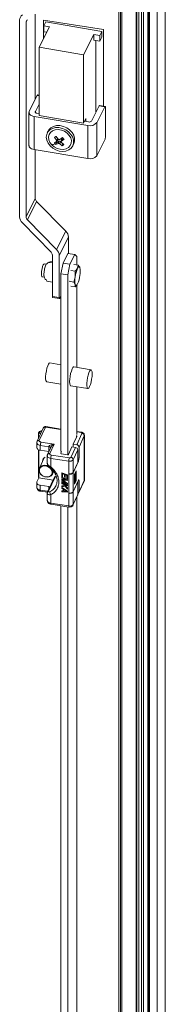
# Model space of a CAD drawing. Units: millimetres. Extents: x 0 to 8400, y 0 to 5940.
# Drawn here: x 5472 to 5506, y 803 to 1030 of the extents above; entities that cross this region are included whole.
import ezdxf

# ---------------------------------------------------------------- set-up
doc = ezdxf.new("R2010")
doc.units = ezdxf.units.MM
doc.header["$LTSCALE"] = 25.4

msp = doc.modelspace()

# ---------------------------------------------------------------- linework, layer by layer
at = {"linetype": 'Continuous', "lineweight": 18}
for p, q in [((5505.62, 581.53), (5505.63, 1489.96)), ((5505.67, 581.75), (5505.68, 1490.18)), ((5503.81, 1486.68), (5503.8, 576.97)), ((5502.05, 1485.87), (5502.05, 576.61)), ((5501.78, 645.26), (5501.78, 1475.19)), ((5494.92, 1474.03), (5494.92, 645.87)), ((5494.96, 1473.52), (5494.95, 643.6)), ((5495.33, 643.47), (5495.33, 1473.4)), ((5495.65, 643.58), (5495.65, 1473.51)), ((5495.66, 643.59), (5495.66, 1473.52)), ((5498.94, 643.08), (5498.95, 1473.01)), ((5500.21, 643.71), (5500.21, 1473.64)), ((5500.63, 644.62), (5500.63, 1474.55)), ((5501.64, 644.96), (5501.64, 1474.88)), ((5499.12, 642.89), (5499.13, 1472.81)), ((5499.59, 642.95), (5499.59, 1472.88)), ((5475.66, 1011.47), (5475.66, 1031.07)), ((5472.05, 984.37), (5472.05, 1029.77)), ((5473.82, 1029.81), (5473.53, 1029.24)), ((5473.53, 984.4), (5473.53, 1029.24)), ((5478.92, 1028.18), (5476.52, 1023.46)), ((5491.37, 1027.6), (5477.55, 1029.73)), ((5477.55, 1029.73), (5477.55, 1025.49)), ((5478.06, 1029.32), (5477.6, 1028.4)), ((5477.6, 1028.4), (5478.92, 1028.18)), ((5477.6, 1027.05), (5477.6, 1028.4)), ((5490.99, 1027.13), (5478.06, 1029.32)), ((5478.29, 1026.94), (5477.6, 1027.05)), ((5489.21, 1026.44), (5486.82, 1021.72)), ((5489.21, 1026.44), (5490.53, 1026.22)), ((5489.21, 1025.09), (5489.21, 1026.44)), ((5490.99, 1027.13), (5490.53, 1026.22)), ((5490.53, 1026.22), (5490.53, 1024.87)), ((5490.99, 1025.79), (5490.99, 1027.13)), ((5491.37, 1009.91), (5491.37, 1027.6)), ((5490.53, 1024.87), (5489.21, 1025.09)), ((5489.67, 1008.58), (5489.67, 1025.02)), ((5490.99, 1025.79), (5490.53, 1024.87)), ((5476.52, 1023.46), (5486.82, 1021.72)), ((5476.52, 1007.74), (5476.52, 1023.46)), ((5486.82, 1021.72), (5486.82, 1006)), ((5474.27, 1008.72), (5476.12, 1012.38)), ((5476.52, 1012.31), (5476.12, 1012.38)), ((5476.52, 1012.42), (5476.21, 1012.47)), ((5476.52, 1010.34), (5475.67, 1008.65)), ((5488.6, 1006.47), (5490.38, 1009.97)), ((5491.7, 1009.75), (5490.38, 1009.97)), ((5491.79, 1009.84), (5490.47, 1010.06)), ((5474.2, 1008.45), (5474.2, 1000.82)), ((5475.67, 1008.65), (5475.67, 1008.47)), ((5476.04, 1008.26), (5476.52, 1008.17)), ((5476.52, 1007.74), (5486.82, 1006)), ((5491.7, 1009.75), (5489.84, 1006.09)), ((5491.85, 1009.6), (5491.85, 1002.87)), ((5487.8, 1005.44), (5475.39, 1007.54)), ((5475.39, 1007.54), (5475.39, 999.9)), ((5486.82, 1006), (5487.36, 1007.07)), ((5487.02, 1006.4), (5487.92, 1006.25)), ((5487.36, 1007.07), (5487.36, 1006.35)), ((5487.8, 997.81), (5487.8, 1005.44)), ((5489.84, 1006.09), (5489.84, 998.46)), ((5478.65, 1004.17), (5478.42, 1003.71)), ((5480.07, 1001.44), (5480.55, 1001.72)), ((5480.56, 1002.03), (5480.09, 1002.69)), ((5480.4, 1001.63), (5480.58, 1001.45)), ((5480.41, 1002.9), (5480.84, 1002.45)), ((5480.58, 1001.45), (5480.42, 1001.06)), ((5480.94, 1001.31), (5480.42, 1001.06)), ((5480.46, 1002.93), (5480.96, 1002.29)), ((5480.56, 1002.03), (5480.89, 1002.39)), ((5480.58, 1001.45), (5481.14, 1001.81)), ((5480.59, 1001.74), (5480.92, 1002.11)), ((5480.94, 1001.31), (5481.14, 1001.81)), ((5481.5, 1001.74), (5481.31, 1001.24)), ((5481.9, 1000.78), (5481.31, 1001.24)), ((5481.33, 1002.22), (5481.93, 1002.64)), ((5481.5, 1001.74), (5481.65, 1001.59)), ((5481.7, 1002.11), (5481.63, 1001.69)), ((5482.29, 1002.27), (5481.71, 1001.82)), ((5481.78, 1002.23), (5481.71, 1001.82)), ((5481.71, 1001.5), (5482.27, 1001.02)), ((5481.78, 1002.23), (5482.12, 1002.45)), ((5481.84, 1001.39), (5482.05, 1001.17)), ((5482.05, 1001.17), (5481.9, 1000.78)), ((5484.31, 1000.73), (5484.54, 1001.18)), ((5491.7, 1002.11), (5489.84, 998.46)), ((5487.8, 997.81), (5475.39, 999.9)), ((5475.66, 988.6), (5475.66, 999.86)), ((5473.53, 984.4), (5475.66, 988.6)), ((5475.97, 987.92), (5473.84, 983.71)), ((5482.7, 981.06), (5475.97, 987.92)), ((5472.67, 983), (5479.29, 976.25)), ((5480.57, 976.85), (5473.84, 983.71)), ((5480.57, 976.85), (5482.7, 981.06)), ((5481.19, 975.48), (5483.32, 979.68)), ((5483.32, 975.92), (5483.32, 979.68)), ((5483.18, 975.94), (5482.06, 973.72)), ((5484.77, 975.67), (5483.18, 975.94)), ((5478.98, 973.96), (5478.9, 973.86)), ((5478.95, 973.88), (5479.01, 973.94)), ((5479.6, 973.78), (5478.95, 973.88)), ((5479.08, 974.01), (5479.57, 974.07)), ((5479.6, 974.06), (5479.57, 974.07)), ((5479.6, 975.56), (5479.6, 966.05)), ((5481.19, 965.78), (5481.19, 975.48)), ((5481.55, 971.27), (5482.06, 973.72)), ((5482.06, 973.72), (5483.64, 973.45)), ((5484.77, 975.67), (5483.64, 973.45)), ((5485.27, 975.21), (5484.77, 975.67)), ((5485.27, 973.31), (5485.27, 975.21)), ((5478.23, 973.47), (5477.75, 973.55)), ((5483.64, 973.45), (5483.14, 971)), ((5483.85, 972.03), (5484.88, 971.85)), ((5484.56, 973.43), (5485.59, 973.25)), ((5484.88, 970.57), (5484.88, 971.85)), ((5485.11, 972.08), (5485.42, 972.52)), ((5485.42, 972.52), (5485.59, 973.25)), ((5485.59, 973.25), (5485.95, 972.67)), ((5477.25, 970.56), (5477.73, 970.48)), ((5478.23, 969.9), (5478.34, 969.55)), ((5478.34, 969.55), (5479.6, 969.34)), ((5483.14, 971), (5481.55, 971.27)), ((5481.55, 971.27), (5481.55, 930.29)), ((5483.14, 971), (5483.14, 929.54)), ((5483.49, 969.53), (5484.52, 969.35)), ((5484.52, 969.35), (5484.88, 970.57)), ((5484.88, 968.77), (5484.52, 969.35)), ((5484.87, 968.25), (5483.84, 968.42)), ((5484.87, 968.25), (5484.88, 968.77)), ((5485.22, 968.68), (5484.87, 968.25)), ((5485.25, 968.65), (5485.29, 968.7)), ((5485.27, 949.67), (5485.27, 968.68)), ((5479.6, 966.05), (5481.19, 965.78)), ((5479.66, 965.81), (5481.25, 965.55)), ((5481.34, 965.64), (5481.55, 966.06)), ((5481.55, 950.3), (5479.03, 950.72)), ((5488.53, 949.12), (5484.57, 949.79)), ((5478.29, 946.38), (5481.55, 945.83)), ((5483.84, 945.45), (5487.8, 944.78)), ((5485.27, 934.23), (5485.27, 945.21)), ((5477.5, 935.71), (5476.07, 932.64)), ((5478, 935.93), (5476.57, 932.86)), ((5481.55, 935.38), (5478, 935.93)), ((5481.55, 935.48), (5478.08, 936.02)), ((5476.43, 934.7), (5476.43, 933.42)), ((5484.42, 931.97), (5485.26, 933.78)), ((5485.14, 933.9), (5485.11, 933.91)), ((5485.14, 933.53), (5485.14, 933.9)), ((5485.22, 931.85), (5486.43, 934.46)), ((5486.31, 934.75), (5485.27, 934.91)), ((5486.23, 934.65), (5485.27, 934.8)), ((5486.96, 933.93), (5485.75, 931.32)), ((5486.96, 923.6), (5486.96, 933.93)), ((5486.98, 923.72), (5486.98, 934.05)), ((5476, 932.33), (5476, 931.2)), ((5476.43, 930.7), (5476.43, 924.37)), ((5476.47, 930.69), (5476.47, 924.21)), ((5478.78, 931.41), (5476.82, 931.71)), ((5476.82, 931.71), (5476.82, 930.59)), ((5476.82, 930.59), (5478.78, 930.29)), ((5476.96, 932.47), (5479.99, 932)), ((5479.22, 931.21), (5478.49, 929.64)), ((5478.78, 930.29), (5478.78, 931.41)), ((5479.99, 932), (5478.99, 929.85)), ((5483.32, 929.61), (5484.13, 931.36)), ((5483.86, 928.94), (5484.93, 931.24)), ((5484.13, 931.36), (5484.93, 931.24)), ((5485.46, 930.71), (5484.39, 928.41)), ((5484.42, 931.97), (5485.22, 931.85)), ((5484.42, 931.32), (5484.42, 931.97)), ((5485.46, 930.71), (5485.46, 927.79)), ((5485.75, 931.32), (5485.75, 928.79)), ((5477.72, 928.84), (5476.61, 926.45)), ((5477.63, 928.77), (5477.61, 928.62)), ((5478.42, 929.32), (5478.42, 927.65)), ((5483.38, 928.07), (5479.24, 928.71)), ((5479.24, 928.71), (5479.24, 926.74)), ((5479.38, 929.47), (5483.53, 928.82)), ((5481.74, 930.26), (5481.57, 929.88)), ((5481.57, 929.88), (5481.57, 929.83)), ((5481.69, 929.77), (5483.12, 929.55)), ((5484.39, 928.41), (5484.39, 925.49)), ((5485.46, 928.84), (5485.75, 928.79)), ((5478.43, 927.58), (5478.43, 927.65)), ((5483.38, 925.15), (5483.38, 928.07)), ((5485.6, 928.04), (5484.38, 925.4)), ((5484.39, 925.49), (5485.46, 927.79)), ((5485.6, 928.04), (5485.46, 928.06)), ((5476.04, 923.29), (5476.47, 924.21)), ((5476.47, 924.21), (5479.76, 923.7)), ((5480.06, 924.35), (5478.49, 920.97)), ((5480.29, 924.54), (5478.73, 921.17)), ((5479.6, 925.06), (5479.9, 925.72)), ((5480.29, 924.54), (5480.51, 924.62)), ((5481.79, 925.4), (5481.76, 925.34)), ((5481.76, 925.34), (5483.09, 924.83)), ((5481.76, 924.49), (5481.76, 925.34)), ((5481.93, 924.43), (5481.76, 924.49)), ((5481.79, 924.37), (5481.76, 924.31)), ((5481.76, 924.17), (5481.76, 924.31)), ((5481.76, 924.31), (5483.09, 923.8)), ((5482.81, 923.77), (5481.76, 924.17)), ((5481.79, 923.9), (5481.76, 923.84)), ((5481.76, 923.84), (5482.81, 923.77)), ((5481.76, 923.65), (5481.76, 923.84)), ((5481.79, 925.4), (5483.12, 924.89)), ((5481.79, 924.37), (5483.12, 923.86)), ((5481.79, 923.9), (5482.61, 923.84)), ((5483.09, 923.59), (5481.9, 923.69)), ((5481.9, 923.69), (5483.09, 922.89)), ((5481.93, 925.13), (5482.38, 924.96)), ((5481.93, 925.13), (5481.93, 924.43)), ((5481.96, 924.49), (5481.93, 924.43)), ((5481.96, 925.12), (5481.96, 924.49)), ((5482.38, 924.96), (5482.38, 924.35)), ((5482.38, 924.35), (5482.55, 924.29)), ((5482.55, 924.89), (5482.92, 924.75)), ((5482.55, 924.29), (5482.55, 924.89)), ((5482.58, 924.35), (5482.55, 924.29)), ((5482.58, 924.88), (5482.58, 924.35)), ((5482.92, 924.75), (5482.92, 924.05)), ((5482.92, 924.05), (5483.09, 923.99)), ((5483.12, 924.89), (5483.09, 924.83)), ((5483.09, 924.83), (5483.09, 923.99)), ((5483.12, 924.05), (5483.09, 923.99)), ((5483.12, 923.86), (5483.09, 923.8)), ((5483.09, 923.8), (5483.09, 923.59)), ((5483.12, 924.89), (5483.12, 924.05)), ((5483.12, 923.86), (5483.12, 923.65)), ((5483.38, 925.09), (5483.38, 925.15)), ((5483.41, 925.15), (5483.38, 925.09)), ((5483.38, 925.09), (5483.44, 925.09)), ((5483.44, 920.71), (5483.44, 925.09)), ((5484.38, 925.4), (5484.38, 921.02)), ((5484.68, 924.98), (5485.06, 925.81)), ((5484.68, 922.73), (5484.68, 924.98)), ((5484.71, 924.93), (5484.68, 924.93)), ((5484.71, 924.93), (5484.85, 925.23)), ((5484.71, 922.91), (5484.71, 924.93)), ((5484.85, 925.23), (5484.81, 925.27)), ((5484.85, 925.23), (5484.85, 923.21)), ((5485.06, 925.81), (5485.06, 923.56)), ((5476, 923.12), (5476, 922)), ((5478.78, 922.2), (5476.82, 922.51)), ((5476.82, 922.51), (5476.82, 921.38)), ((5478.78, 921.6), (5478.78, 922.2)), ((5480.32, 922.21), (5480.45, 922.45)), ((5482.81, 922.92), (5481.76, 923.65)), ((5481.76, 923.32), (5481.79, 923.38)), ((5481.76, 923.32), (5481.76, 923.18)), ((5481.76, 923.32), (5482.81, 922.92)), ((5483.09, 922.68), (5481.76, 923.18)), ((5481.79, 923.06), (5481.76, 923)), ((5481.76, 923), (5483.09, 922.49)), ((5481.76, 922.86), (5481.76, 923)), ((5482.21, 922.68), (5481.76, 922.86)), ((5482.41, 922.44), (5481.76, 922.34)), ((5481.79, 922.4), (5481.76, 922.34)), ((5481.76, 922.34), (5481.76, 922.15)), ((5481.76, 922.15), (5482.55, 922.27)), ((5481.79, 922.03), (5481.76, 921.97)), ((5481.76, 921.83), (5481.76, 921.97)), ((5481.76, 921.97), (5483.09, 921.09)), ((5482.1, 921.6), (5481.76, 921.83)), ((5481.79, 923.38), (5482.58, 923.09)), ((5481.79, 923.06), (5483.12, 922.55)), ((5481.79, 922.4), (5482.37, 922.49)), ((5481.79, 922.03), (5483.12, 921.15)), ((5482.04, 923.68), (5483.12, 922.95)), ((5482.1, 921.14), (5482.1, 921.6)), ((5482.21, 922.68), (5482.41, 922.44)), ((5482.21, 921.54), (5482.98, 921.04)), ((5482.21, 921.12), (5482.21, 921.54)), ((5482.24, 921.18), (5482.24, 921.52)), ((5483.09, 922.35), (5482.44, 922.6)), ((5482.44, 922.6), (5483.09, 921.83)), ((5482.55, 922.27), (5483.09, 921.65)), ((5482.56, 922.55), (5483.12, 921.9)), ((5483.12, 923.65), (5483.09, 923.59)), ((5483.12, 922.95), (5483.09, 922.89)), ((5483.09, 922.89), (5483.09, 922.68)), ((5483.12, 922.74), (5483.09, 922.68)), ((5483.12, 922.55), (5483.09, 922.49)), ((5483.09, 922.49), (5483.09, 922.35)), ((5483.12, 922.41), (5483.09, 922.35)), ((5483.12, 921.9), (5483.09, 921.83)), ((5483.09, 921.65), (5483.09, 921.83)), ((5483.12, 921.71), (5483.09, 921.65)), ((5483.12, 922.95), (5483.12, 922.74)), ((5483.12, 922.55), (5483.12, 922.41)), ((5483.12, 921.9), (5483.12, 921.71)), ((5484.38, 921.02), (5485.6, 923.66)), ((5485.46, 923.3), (5484.39, 921)), ((5485.06, 923.56), (5484.68, 922.73)), ((5484.68, 922.91), (5484.71, 922.91)), ((5484.71, 922.91), (5484.85, 923.21)), ((5484.85, 923.59), (5485.06, 923.56)), ((5485.44, 923.3), (5485.46, 923.3)), ((5485.46, 923.3), (5485.46, 920.38)), ((5485.75, 923.52), (5485.55, 923.55)), ((5485.71, 920.84), (5486.92, 923.45)), ((5485.75, 920.99), (5486.96, 923.6)), ((5485.75, 923.52), (5485.75, 920.99)), ((5476.82, 921.38), (5478.56, 921.12)), ((5476.88, 921.15), (5478.47, 920.9)), ((5478.42, 920.67), (5478.42, 918.99)), ((5479.24, 920.35), (5479.24, 918.38)), ((5481.79, 921.23), (5481.76, 921.17)), ((5481.76, 921.17), (5482.1, 921.14)), ((5481.76, 921.03), (5481.76, 921.17)), ((5483.09, 920.9), (5481.76, 921.03)), ((5481.79, 921.23), (5482.1, 921.2)), ((5482.21, 921.12), (5482.24, 921.18)), ((5482.98, 921.04), (5482.21, 921.12)), ((5482.86, 921.11), (5482.24, 921.18)), ((5483.09, 921.09), (5483.12, 921.15)), ((5483.09, 921.09), (5483.09, 920.9)), ((5483.12, 920.96), (5483.09, 920.9)), ((5483.12, 921.15), (5483.12, 920.96)), ((5483.38, 920.72), (5483.44, 920.71)), ((5483.38, 920.66), (5483.38, 920.72)), ((5483.41, 920.71), (5483.38, 920.66)), ((5483.38, 917.74), (5483.38, 920.66)), ((5484.36, 917.93), (5485.43, 920.23)), ((5484.39, 921), (5484.39, 918.08)), ((5484.39, 918.08), (5485.46, 920.38)), ((5485.27, 696.21), (5485.27, 919.88)), ((5479.24, 918.38), (5483.38, 917.74)), ((5479.3, 918.14), (5483.44, 917.5)), ((5481.55, 917.8), (5481.55, 692.27)), ((5483.14, 917.55), (5483.14, 691.52)), ((5483.45, 917.51), (5483.6, 917.49))]:
    msp.add_line(p, q, dxfattribs=at)
at = {"linetype": 'Continuous', "lineweight": 18, "flags": 128}
for points in [[(5476.12, 1012.38), (5476.15, 1012.43), (5476.18, 1012.46), (5476.21, 1012.47), (5476.21, 1012.47)], [(5490.38, 1009.97), (5490.41, 1010.02), (5490.43, 1010.05), (5490.46, 1010.06), (5490.47, 1010.06)], [(5474.27, 1008.72), (5474.21, 1008.54), (5474.21, 1008.35), (5474.28, 1008.17), (5474.41, 1008), (5474.59, 1007.84), (5474.82, 1007.71), (5475.09, 1007.61), (5475.39, 1007.54)], [(5476.04, 1008.26), (5475.94, 1008.28), (5475.85, 1008.31), (5475.77, 1008.36), (5475.71, 1008.41), (5475.67, 1008.47), (5475.65, 1008.53), (5475.65, 1008.59), (5475.67, 1008.65)], [(5491.85, 1009.6), (5491.85, 1009.69), (5491.84, 1009.75), (5491.82, 1009.8), (5491.8, 1009.83), (5491.78, 1009.84), (5491.75, 1009.83), (5491.73, 1009.8), (5491.7, 1009.75)], [(5484.54, 1001.18), (5484.55, 1001.21), (5484.74, 1001.83), (5484.73, 1002.51), (5484.53, 1003.2), (5484.14, 1003.85), (5483.59, 1004.43), (5482.91, 1004.9), (5482.15, 1005.23), (5481.36, 1005.4), (5480.58, 1005.4), (5479.87, 1005.23), (5479.26, 1004.89), (5478.8, 1004.42), (5478.65, 1004.17)], [(5479.08, 1000.74), (5479.69, 1000.21), (5480.41, 999.81), (5481.2, 999.55), (5481.99, 999.47), (5482.74, 999.56), (5483.41, 999.81), (5483.94, 1000.22), (5484.32, 1000.75), (5484.51, 1001.38), (5484.5, 1002.05), (5484.29, 1002.74), (5483.9, 1003.39), (5483.36, 1003.97), (5482.68, 1004.44), (5481.92, 1004.77), (5481.13, 1004.94), (5480.35, 1004.94), (5479.64, 1004.77), (5479.03, 1004.43), (5478.57, 1003.96), (5478.29, 1003.38), (5478.19, 1002.72), (5478.3, 1002.04), (5478.6, 1001.36), (5479.08, 1000.74)], [(5479.46, 1000.98), (5479.03, 1001.55), (5478.78, 1002.17), (5478.73, 1002.79), (5478.86, 1003.36), (5479.19, 1003.86), (5479.67, 1004.23), (5480.28, 1004.45), (5480.97, 1004.5), (5481.69, 1004.39), (5482.38, 1004.12), (5483, 1003.7), (5483.5, 1003.17), (5483.84, 1002.58), (5483.99, 1001.96), (5483.95, 1001.35), (5483.72, 1000.81), (5483.31, 1000.38), (5482.76, 1000.08), (5482.11, 999.94), (5481.4, 999.97), (5480.68, 1000.16), (5480.02, 1000.51), (5479.46, 1000.98)], [(5475.39, 999.9), (5475.09, 999.97), (5474.82, 1000.08), (5474.59, 1000.21), (5474.41, 1000.36), (5474.28, 1000.53), (5474.21, 1000.72), (5474.2, 1000.82)], [(5477.5, 973.29), (5477.35, 972.91), (5477.21, 972.4), (5477.12, 971.86), (5477.08, 971.34), (5477.09, 970.91), (5477.16, 970.64), (5477.25, 970.56)], [(5477.75, 973.55), (5477.65, 973.51), (5477.5, 973.29)], [(5485.42, 972.52), (5485.5, 972.66), (5485.58, 972.77), (5485.66, 972.85), (5485.73, 972.89), (5485.8, 972.89), (5485.86, 972.85), (5485.91, 972.78), (5485.95, 972.67)], [(5485.42, 968.92), (5485.33, 968.78), (5485.26, 968.67), (5485.18, 968.59), (5485.11, 968.55), (5485.04, 968.55), (5484.98, 968.59), (5484.93, 968.66), (5484.88, 968.77)], [(5479.6, 966.05), (5479.6, 965.97), (5479.61, 965.9), (5479.63, 965.85), (5479.65, 965.82), (5479.66, 965.81)], [(5481.19, 965.78), (5481.19, 965.7), (5481.2, 965.63), (5481.21, 965.58), (5481.23, 965.55), (5481.25, 965.55), (5481.28, 965.56), (5481.31, 965.59), (5481.34, 965.64)], [(5478.29, 946.38), (5478.21, 946.44), (5478.1, 946.68), (5478.05, 947.08), (5478.05, 947.62), (5478.1, 948.23), (5478.21, 948.88), (5478.35, 949.5), (5478.52, 950.03), (5478.71, 950.44), (5478.89, 950.67), (5479.03, 950.72)], [(5484.57, 949.79), (5484.51, 949.78), (5484.34, 949.64), (5484.16, 949.32), (5483.98, 948.84), (5483.82, 948.26), (5483.69, 947.62), (5483.61, 946.98), (5483.59, 946.4)], [(5488.78, 948.17), (5488.75, 947.58), (5488.67, 946.94), (5488.55, 946.3), (5488.39, 945.72), (5488.21, 945.25), (5488.02, 944.93), (5487.85, 944.78), (5487.71, 944.83), (5487.61, 945.07), (5487.55, 945.48), (5487.55, 946.01), (5487.61, 946.63), (5487.71, 947.28), (5487.85, 947.89), (5488.02, 948.43), (5488.21, 948.83), (5488.39, 949.07), (5488.55, 949.11), (5488.67, 948.97), (5488.75, 948.64), (5488.78, 948.17)], [(5483.59, 946.4), (5483.61, 945.92), (5483.69, 945.6), (5483.82, 945.45), (5483.84, 945.45)], [(5476.87, 934.35), (5476.68, 934.41), (5476.52, 934.52), (5476.44, 934.65), (5476.46, 934.79), (5476.56, 934.92), (5476.75, 935.02), (5476.98, 935.06), (5477.2, 935.06)], [(5478, 935.93), (5478.02, 935.98), (5478.05, 936.01), (5478.08, 936.02), (5478.08, 936.02)], [(5477.15, 934.97), (5477.01, 934.97), (5476.83, 934.93), (5476.7, 934.86), (5476.61, 934.77), (5476.6, 934.66), (5476.66, 934.57), (5476.78, 934.49), (5476.91, 934.45)], [(5485.14, 933.9), (5485.17, 933.89), (5485.2, 933.88), (5485.22, 933.87), (5485.24, 933.86), (5485.26, 933.84), (5485.26, 933.82), (5485.26, 933.8), (5485.26, 933.78)], [(5486.31, 934.75), (5486.31, 934.75), (5486.29, 934.74), (5486.26, 934.7), (5486.23, 934.65)], [(5486.96, 933.93), (5486.98, 934.02), (5486.98, 934.05)], [(5476, 932.33), (5476.01, 932.24), (5476.06, 932.12), (5476.15, 932.01), (5476.28, 931.91), (5476.43, 931.82), (5476.62, 931.76), (5476.82, 931.71)], [(5476.82, 930.59), (5476.62, 930.64), (5476.43, 930.7), (5476.28, 930.79), (5476.15, 930.89), (5476.06, 931), (5476.01, 931.12), (5476, 931.2)], [(5477.57, 928.53), (5477.57, 928.57), (5477.58, 928.71)], [(5478.42, 929.32), (5478.43, 929.24), (5478.48, 929.12), (5478.57, 929.01), (5478.7, 928.9), (5478.85, 928.82), (5479.04, 928.75), (5479.24, 928.71)], [(5481.69, 929.77), (5481.66, 929.77), (5481.63, 929.78), (5481.6, 929.8), (5481.59, 929.81), (5481.57, 929.83), (5481.56, 929.85), (5481.56, 929.87), (5481.57, 929.88)], [(5479.7, 925.51), (5479.6, 925.99), (5479.32, 926.44), (5478.9, 926.8), (5478.38, 927.04), (5477.83, 927.13), (5477.31, 927.05), (5476.88, 926.81), (5476.61, 926.45), (5476.51, 926.01), (5476.61, 925.53), (5476.88, 925.08), (5477.31, 924.72), (5477.83, 924.48), (5478.38, 924.39), (5478.9, 924.47), (5479.32, 924.7), (5479.6, 925.07), (5479.7, 925.51)], [(5479.56, 925.47), (5479.46, 925.94), (5479.17, 926.37), (5478.74, 926.72), (5478.21, 926.93), (5477.67, 926.97), (5477.18, 926.84), (5476.81, 926.56), (5476.61, 926.16), (5476.61, 925.69), (5476.81, 925.23), (5477.18, 924.83), (5477.67, 924.55), (5478.21, 924.42), (5478.74, 924.47), (5479.17, 924.68), (5479.46, 925.03), (5479.56, 925.47)], [(5476.47, 924.25), (5476.44, 924.32), (5476.43, 924.37)], [(5485.6, 923.66), (5485.63, 923.71), (5485.66, 923.74), (5485.68, 923.75), (5485.7, 923.74), (5485.72, 923.71), (5485.74, 923.66), (5485.74, 923.6), (5485.75, 923.52)], [(5486.98, 923.72), (5486.98, 923.69), (5486.96, 923.6)], [(5476.82, 921.38), (5476.62, 921.43), (5476.43, 921.49), (5476.28, 921.58), (5476.15, 921.68), (5476.06, 921.79), (5476.01, 921.92), (5476, 922)], [(5476.82, 922.51), (5476.62, 922.55), (5476.43, 922.62), (5476.28, 922.7), (5476.15, 922.8), (5476.06, 922.92), (5476.01, 923.04), (5476.01, 923.16), (5476.04, 923.29)], [(5486.92, 923.45), (5486.95, 923.51), (5486.96, 923.6)], [(5476.82, 921.38), (5476.82, 921.3), (5476.83, 921.24), (5476.84, 921.19), (5476.86, 921.16), (5476.88, 921.15)], [(5485.46, 920.38), (5485.45, 920.29), (5485.43, 920.23)], [(5479.24, 918.38), (5479.04, 918.42), (5478.85, 918.49), (5478.7, 918.58), (5478.57, 918.68), (5478.48, 918.79), (5478.43, 918.91), (5478.42, 918.99)], [(5479.24, 918.38), (5479.24, 918.3), (5479.25, 918.23), (5479.26, 918.18), (5479.28, 918.15), (5479.3, 918.14)], [(5483.44, 917.5), (5483.43, 917.51), (5483.41, 917.54), (5483.39, 917.59), (5483.39, 917.66), (5483.38, 917.74)], [(5484.39, 918.08), (5484.38, 917.99), (5484.36, 917.93)]]:
    msp.add_lwpolyline(points, dxfattribs=at)
at = {"linetype": 'Continuous', "lineweight": 18}
for centre, radius, start, end in [((5473.44, 1029.78), 1.39, 123.6818, 180.4265), ((5474.23, 1029.25), 0.694, 123.6818, 180.4265), ((5488.31, 1007.38), 2, 255.0841, 319.9923), ((5488.09, 1006.89), 0.667, 255.0841, 319.9923), ((5489.91, 1002.87), 1.94, 336.9958, 359.856), ((5488.31, 999.74), 2, 255.0841, 319.9923), ((5476.66, 988.64), 1, 182.162, 226.2839), ((5474.06, 984.45), 2.01, 182.162, 226.2839), ((5474.53, 984.44), 1, 182.162, 226.2839), ((5481.31, 979.61), 2.01, 2.162, 46.2839), ((5478.6, 975.52), 1, 2.162, 46.2839), ((5479.18, 975.4), 2.01, 2.162, 46.2839), ((5478.94, 973.24), 0.671, 89.8674, 106.0256), ((5491.68, 969.75), 6.84, 156.1298, 173.1225), ((5481.26, 971.78), 4.78, 349.0463, 10.7865), ((5489.57, 969.66), 4.78, 169.0463, 190.7865), ((5479.16, 971.69), 6.84, 336.1298, 353.1225), ((5477.89, 935.48), 0.456, 76.8845, 150.2353), ((5476.47, 932.42), 0.455, 76.8714, 150.4627), ((5486.36, 933.86), 0.597, 6.0231, 83.9751), ((5478.92, 931.71), 2.1, 158.7728, 179.8939), ((5484.87, 930.64), 0.597, 6.0231, 83.9751), ((5485.15, 931.26), 0.597, 6.0231, 83.9751), ((5478.3, 928.1), 0.946, 110.5699, 182.0292), ((5478.89, 929.41), 0.455, 76.8714, 150.4627), ((5481.34, 928.71), 2.1, 158.7728, 179.8939), ((5483.17, 929.73), 0.196, 255.4756, 321.3908), ((5485.48, 928.07), 2.1, 158.7728, 179.8939), ((5483.63, 929.02), 0.979, 255.4756, 321.3908), ((5483.8, 928.34), 0.597, 6.0231, 83.9751), ((5483.65, 928.8), 2.1, 338.7728, 359.8939), ((5480.4, 924.18), 0.382, 106.7821, 154.0034), ((5483.63, 926.1), 0.979, 255.4756, 321.3908), ((5483.67, 925.97), 0.914, 255.4756, 321.3908), ((5478.69, 921.5), 0.71, 61.2973, 82.1241), ((5477.78, 923.73), 2.97, 295.4955, 328.9537), ((5479.82, 920.87), 0.786, 166.4562, 222.2526), ((5483.63, 921.61), 0.979, 255.4756, 321.3908), ((5483.67, 921.59), 0.914, 255.4756, 321.3908), ((5485.37, 921), 0.372, 283.6166, 358.7304), ((5483.63, 918.69), 0.979, 255.4756, 321.3908)]:
    msp.add_arc(centre, radius, start, end, dxfattribs=at)
for points, knots in [([(5479.46, 1000.98), (5479.59, 1001.01), (5479.82, 1001.06), (5480.11, 1001.19), (5480.24, 1001.25)], [0, 0, 0, 0, 0.558317, 1, 1, 1, 1]), ([(5480.24, 1001.25), (5480.21, 1001.28), (5480.15, 1001.35), (5480.09, 1001.41), (5480.07, 1001.44)], [0, 0, 0, 0, 0.559796, 1, 1, 1, 1]), ([(5480.09, 1002.69), (5480.16, 1002.73), (5480.28, 1002.81), (5480.41, 1002.89), (5480.46, 1002.93)], [0, 0, 0, 0, 0.559954, 1, 1, 1, 1]), ([(5480.42, 1001.06), (5480.39, 1001.1), (5480.33, 1001.16), (5480.27, 1001.22), (5480.24, 1001.25)], [0, 0, 0, 0, 0.560181, 1, 1, 1, 1]), ([(5480.95, 1002.26), (5480.96, 1002.24), (5480.97, 1002.19), (5480.95, 1002.14), (5480.92, 1002.12), (5480.92, 1002.11)], [0, 0, 0, 0, 0.376265, 0.849928, 1, 1, 1, 1]), ([(5481.14, 1001.81), (5481.17, 1001.83), (5481.23, 1001.85), (5481.34, 1001.84), (5481.44, 1001.8), (5481.48, 1001.76), (5481.5, 1001.74)], [0, 0, 0, 0, 0.271135, 0.562123, 0.788823, 1, 1, 1, 1]), ([(5481.7, 1002.11), (5481.7, 1002.13), (5481.72, 1002.18), (5481.76, 1002.21), (5481.78, 1002.23)], [0, 0, 0, 0, 0.51431, 1, 1, 1, 1]), ([(5482.27, 1001.02), (5482.2, 1000.98), (5482.07, 1000.89), (5481.95, 1000.82), (5481.9, 1000.78)], [0, 0, 0, 0, 0.559954, 1, 1, 1, 1]), ([(5481.93, 1002.64), (5481.97, 1002.61), (5482.02, 1002.54), (5482.08, 1002.48), (5482.11, 1002.45)], [0, 0, 0, 0, 0.560181, 1, 1, 1, 1]), ([(5482.11, 1002.45), (5482.14, 1002.42), (5482.2, 1002.36), (5482.26, 1002.3), (5482.29, 1002.27)], [0, 0, 0, 0, 0.5597961, 1, 1, 1, 1]), ([(5478.75, 973.87), (5478.73, 973.87), (5478.61, 973.85), (5478.45, 973.73), (5478.26, 973.55), (5478.1, 973.27), (5477.94, 972.89), (5477.8, 972.38), (5477.71, 971.84), (5477.66, 971.39), (5477.66, 971.16), (5477.65, 971.08)], [0, 0, 0, 0, 0.0261088, 0.1051808, 0.1910663, 0.303681, 0.4708363, 0.619168, 0.7741767, 0.9284711, 1, 1, 1, 1]), ([(5484.88, 971.85), (5484.92, 971.9), (5485, 971.97), (5485.07, 972.05), (5485.11, 972.08)], [0, 0, 0, 0, 0.56087, 1, 1, 1, 1]), ([(5477.65, 971.08), (5477.65, 971), (5477.65, 970.9), (5477.67, 970.82), (5477.67, 970.81)], [0, 0, 0, 0, 0.887441, 1, 1, 1, 1]), ([(5477.67, 970.81), (5477.69, 970.65), (5477.72, 970.39), (5477.91, 970.06), (5478.1, 969.88), (5478.23, 969.84), (5478.25, 969.84)], [0, 0, 0, 0, 0.425602, 0.722717, 0.950646, 1, 1, 1, 1]), ([(5478.08, 936.02), (5478.07, 936.02), (5478, 936.04), (5477.86, 936.02), (5477.68, 935.94), (5477.55, 935.83), (5477.52, 935.73), (5477.5, 935.7)], [0, 0, 0, 0, 0.040533, 0.29737, 0.574897, 0.866541, 1, 1, 1, 1]), ([(5476.57, 932.86), (5476.56, 932.82), (5476.54, 932.73), (5476.62, 932.61), (5476.76, 932.52), (5476.89, 932.49), (5476.96, 932.47)], [0, 0, 0, 0, 0.249998, 0.5, 0.750001, 1, 1, 1, 1]), ([(5486.43, 934.46), (5486.43, 934.48), (5486.44, 934.52), (5486.4, 934.58), (5486.33, 934.63), (5486.26, 934.64), (5486.23, 934.65)], [0, 0, 0, 0, 0.249998, 0.500001, 0.750002, 1, 1, 1, 1]), ([(5486.97, 934.05), (5486.97, 934.11), (5486.97, 934.26), (5486.85, 934.47), (5486.67, 934.62), (5486.48, 934.72), (5486.36, 934.73), (5486.31, 934.73)], [0, 0, 0, 0, 0.162011, 0.417121, 0.667365, 0.853618, 1, 1, 1, 1]), ([(5476.08, 932.64), (5476.05, 932.58), (5476, 932.48), (5476.01, 932.37), (5476.02, 932.33)], [0, 0, 0, 0, 0.5884854, 1, 1, 1, 1]), ([(5479.99, 932), (5479.75, 931.96), (5479.4, 931.9), (5479.01, 931.71), (5478.85, 931.57), (5478.79, 931.48), (5478.79, 931.43), (5478.78, 931.41)], [0, 0, 0, 0, 0.499794, 0.749772, 0.889781, 0.947258, 1, 1, 1, 1]), ([(5479.18, 931.11), (5479.19, 931.12), (5479.2, 931.17), (5479.13, 931.27), (5478.99, 931.36), (5478.85, 931.39), (5478.78, 931.41)], [0, 0, 0, 0, 0.0878672, 0.3919115, 0.6959557, 1, 1, 1, 1]), ([(5479.23, 931.21), (5479.25, 931.25), (5479.33, 931.41), (5479.59, 931.71), (5479.83, 931.88), (5479.99, 932)], [0, 0, 0, 0, 0.123133, 0.415486, 1, 1, 1, 1]), ([(5478.5, 929.63), (5478.47, 929.57), (5478.42, 929.48), (5478.43, 929.37), (5478.44, 929.32)], [0, 0, 0, 0, 0.588485, 1, 1, 1, 1]), ([(5478.99, 929.85), (5478.98, 929.81), (5478.96, 929.73), (5479.04, 929.61), (5479.18, 929.51), (5479.31, 929.48), (5479.38, 929.47)], [0, 0, 0, 0, 0.249998, 0.5, 0.750001, 1, 1, 1, 1]), ([(5483.53, 928.82), (5483.56, 928.82), (5483.63, 928.82), (5483.74, 928.84), (5483.82, 928.88), (5483.85, 928.92), (5483.86, 928.94)], [0, 0, 0, 0, 0.249998, 0.500001, 0.750002, 1, 1, 1, 1]), ([(5478.43, 927.58), (5478.44, 927.53), (5478.45, 927.41), (5478.55, 927.18), (5478.74, 926.89), (5478.94, 926.71), (5479.04, 926.62)], [0, 0, 0, 0, 0.15226, 0.323503, 0.662243, 1, 1, 1, 1]), ([(5479.24, 926.74), (5479.11, 926.82), (5478.85, 926.96), (5478.6, 927.2), (5478.48, 927.4), (5478.44, 927.52), (5478.43, 927.57), (5478.43, 927.58)], [0, 0, 0, 0, 0.319712, 0.639214, 0.802978, 0.964215, 1, 1, 1, 1]), ([(5479.03, 926.62), (5479.14, 926.53), (5479.41, 926.31), (5479.78, 925.91), (5480.13, 925.43), (5480.41, 924.9), (5480.61, 924.34), (5480.7, 923.76), (5480.68, 923.17), (5480.56, 922.65), (5480.39, 922.36), (5480.32, 922.23)], [0, 0, 0, 0, 0.074017, 0.175931, 0.284734, 0.398013, 0.51541, 0.637348, 0.765284, 0.901784, 1, 1, 1, 1]), ([(5479.04, 926.63), (5479.04, 926.63), (5479.05, 926.61), (5479.12, 926.64), (5479.2, 926.71), (5479.24, 926.74)], [0, 0, 0, 0, 0.16416, 0.58208, 1, 1, 1, 1]), ([(5486.92, 923.45), (5486.95, 923.51), (5486.99, 923.6), (5486.98, 923.7), (5486.97, 923.72)], [0, 0, 0, 0, 0.742178, 1, 1, 1, 1]), ([(5476.02, 922), (5476.02, 921.95), (5476.01, 921.79), (5476.14, 921.54), (5476.36, 921.33), (5476.61, 921.21), (5476.78, 921.16), (5476.88, 921.15), (5476.88, 921.15)], [0, 0, 0, 0, 0.117472, 0.361136, 0.6149, 0.792171, 0.994792, 1, 1, 1, 1]), ([(5478.43, 920.71), (5478.43, 920.71), (5478.42, 920.69), (5478.43, 920.68), (5478.43, 920.67)], [0, 0, 0, 0, 0.17995, 1, 1, 1, 1]), ([(5478.49, 920.97), (5478.47, 920.92), (5478.44, 920.83), (5478.43, 920.75), (5478.43, 920.71)], [0, 0, 0, 0, 0.625218, 1, 1, 1, 1]), ([(5478.43, 920.67), (5478.43, 920.64), (5478.43, 920.58), (5478.48, 920.49), (5478.6, 920.39), (5478.85, 920.31), (5479.11, 920.33), (5479.24, 920.35)], [0, 0, 0, 0, 0.10129, 0.251574, 0.404217, 0.702011, 1, 1, 1, 1]), ([(5478.73, 921.17), (5478.69, 921.15), (5478.61, 921.12), (5478.54, 921.05), (5478.51, 920.99), (5478.5, 920.97)], [0, 0, 0, 0, 0.375883, 0.751765, 1, 1, 1, 1]), ([(5479.06, 921.06), (5479, 921.03), (5478.89, 920.99), (5478.78, 920.99), (5478.73, 921.02), (5478.71, 921.06), (5478.7, 921.11), (5478.72, 921.15), (5478.73, 921.17)], [0, 0, 0, 0, 0.249639, 0.498977, 0.624235, 0.749485, 0.874582, 1, 1, 1, 1]), ([(5478.44, 918.99), (5478.44, 918.94), (5478.43, 918.78), (5478.56, 918.53), (5478.78, 918.33), (5479.03, 918.21), (5479.2, 918.15), (5479.3, 918.14), (5479.3, 918.14)], [0, 0, 0, 0, 0.1174719, 0.3611355, 0.6149, 0.7921708, 0.9947917, 1, 1, 1, 1]), ([(5483.6, 917.49), (5483.71, 917.5), (5483.86, 917.51), (5484.07, 917.61), (5484.22, 917.72), (5484.33, 917.84), (5484.36, 917.92), (5484.36, 917.93)], [0, 0, 0, 0, 0.350278, 0.492887, 0.7298, 0.97334, 1, 1, 1, 1])]:
    msp.add_open_spline(points, degree=3, knots=knots, dxfattribs=at)
for points in [[(5480.55, 1001.72), (5480.57, 1001.73), (5480.61, 1001.77), (5480.63, 1001.85), (5480.62, 1001.94), (5480.58, 1002), (5480.56, 1002.03)], [(5481.31, 1001.24), (5481.28, 1001.26), (5481.22, 1001.3), (5481.12, 1001.34), (5481.02, 1001.34), (5480.96, 1001.32), (5480.94, 1001.31)], [(5480.96, 1002.29), (5480.99, 1002.26), (5481.04, 1002.21), (5481.14, 1002.18), (5481.24, 1002.18), (5481.3, 1002.21), (5481.33, 1002.22)], [(5481.71, 1001.82), (5481.69, 1001.79), (5481.65, 1001.75), (5481.63, 1001.66), (5481.64, 1001.58), (5481.69, 1001.53), (5481.71, 1001.5)], [(5479.24, 926.74), (5479.51, 926.5), (5480.06, 926.01), (5480.64, 925.12), (5481.02, 924.19), (5481.14, 923.25), (5481.02, 922.35), (5480.64, 921.53), (5480.06, 920.83), (5479.51, 920.51), (5479.24, 920.35)]]:
    msp.add_open_spline(points, degree=3, dxfattribs=at)

doc.saveas('drawing.dxf')
